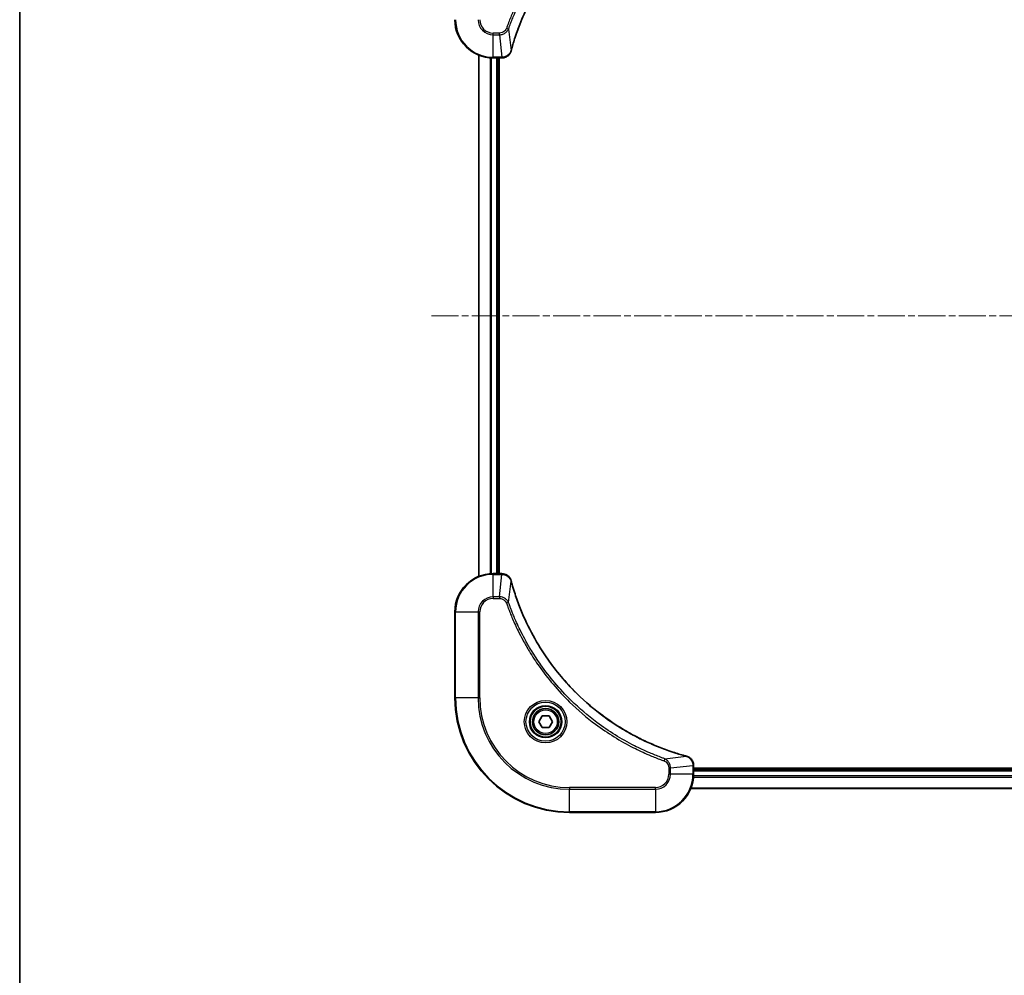
# Model space of a CAD drawing. Units: millimetres. Extents: x 0 to 7294, y 0 to 1124.
# Drawn here: x 1574 to 1780, y 417 to 617 of the extents above; entities that cross this region are included whole.
import ezdxf

# ---------------------------------------------------------------- set-up
doc = ezdxf.new("R2010")
doc.units = ezdxf.units.MM
doc.linetypes.add('CHAIN', pattern=[0.3543, 0.2362, -0.0295, 0.0591, -0.0295])
for name, color, linetype, lineweight in [('Border (ISO)', 7, 'Continuous', 35), ('Visible (ISO)', 7, 'Continuous', 35), ('Visible Narrow (ISO)', 7, 'Continuous', 25)]:
    doc.layers.add(name, color=color, linetype=linetype, lineweight=lineweight)
doc.layers.add('Centerline (ISO)', color=7, linetype='Continuous', lineweight=18, true_color=0x80ffff)

# ---------------------------------------------------------------- blocks, each defined once
blk = doc.blocks.new('図面枠 tk図枠')
at = {"layer": 'Border (ISO)'}
blk.add_line((14.5, 289), (14.5, 8), dxfattribs=at)

msp = doc.modelspace()

# ---------------------------------------------------------------- linework, layer by layer
at = {"layer": 'Centerline (ISO)', "linetype": 'CHAIN', "ltscale": 23.990969}
msp.add_line((1660.2259, 555.1807), (1928.0869, 555.1807), dxfattribs=at)
at = {"layer": 'Visible (ISO)'}
for p, q in [((1670.1564, 609.7645), (1670.1564, 500.5969)), ((1673.1564, 609.1807), (1674.9874, 609.1807)), ((1674.1564, 501.1807), (1674.1564, 609.1807)), ((1674.4564, 501.1807), (1674.4564, 609.1807)), ((1674.9874, 609.1807), (1675.0028, 609.1807)), ((1674.9874, 501.1807), (1673.1564, 501.1807)), ((1675.0028, 501.1807), (1674.9874, 501.1807)), ((1665.1564, 493.1807), (1665.1564, 475.1807)), ((1682.713, 470.1807), (1683.4347, 471.4307)), ((1683.4347, 471.4307), (1684.8781, 471.4307)), ((1684.8781, 471.4307), (1685.5998, 470.1807)), ((1683.4347, 468.9307), (1682.713, 470.1807)), ((1684.8781, 468.9307), (1683.4347, 468.9307)), ((1685.5998, 470.1807), (1684.8781, 468.9307)), ((1715.1564, 461.0117), (1715.1564, 461.0271)), ((1715.1564, 459.1807), (1715.1564, 461.0117)), ((1873.1564, 460.4807), (1715.1564, 460.4807)), ((1873.1564, 460.1807), (1715.1564, 460.1807)), ((1714.5726, 456.1807), (1873.7402, 456.1807)), ((1689.1564, 451.1807), (1707.1564, 451.1807))]:
    msp.add_line(p, q, dxfattribs=at)
for radius in [3.25, 2.75]:
    msp.add_circle((1684.1564, 470.1807), radius, dxfattribs=at)
for centre, radius, start, end in [((1673.1564, 617.1807), 8, 180, 270), ((1673.1564, 493.1807), 8, 90, 180), ((1689.1564, 475.1807), 24, 180, 270), ((1707.1564, 459.1807), 8, 270, 0)]:
    msp.add_arc(centre, radius, start, end, dxfattribs=at)
for points, knots in [([(1676.9539, 610.7344), (1677.0102, 610.9432), (1677.0679, 611.1516), (1677.1833, 611.5588), (1677.2409, 611.7576), (1677.4194, 612.3599), (1677.544, 612.7625), (1677.8419, 613.6846), (1678.0185, 614.2032), (1678.3804, 615.2134), (1678.5651, 615.7052), (1679.041, 616.9167), (1679.341, 617.6329), (1680.0676, 619.2639), (1680.5052, 620.1738), (1681.5716, 622.2355), (1682.2185, 623.3781), (1683.8036, 625.9459), (1684.771, 627.3533), (1687.2891, 630.6559), (1688.9106, 632.4971), (1692.8374, 636.3675), (1695.2122, 638.3265), (1701.0285, 642.3163), (1704.576, 644.1915), (1709.2802, 646.023), (1710.2814, 646.3778), (1711.8336, 646.8751), (1712.3775, 647.0395), (1713.1497, 647.2593), (1713.376, 647.322), (1713.6026, 647.3832)], [0, 0, 0, 0, 0.06549657, 0.06549657, 0.12817861, 0.12817861, 0.2557943, 0.2557943, 0.42169471, 0.42169471, 0.58081118, 0.58081118, 0.81593963, 0.81593963, 1.12160661, 1.12160661, 1.51897368, 1.51897368, 2.03555087, 2.03555087, 2.7767893, 2.7767893, 3.70555522, 3.70555522, 4.91295092, 4.91295092, 5.23453446, 5.23453446, 5.40661912, 5.40661912, 5.47772979, 5.47772979, 5.47772979, 5.47772979]), ([(1675.0028, 609.1807), (1675.2633, 609.1807), (1675.5238, 609.2322), (1676.0169, 609.4354), (1676.2473, 609.5916), (1676.5831, 609.9371), (1676.705, 610.1101), (1676.8547, 610.4143), (1676.9007, 610.5367), (1676.9344, 610.6622)], [-0.196787795, -0.196787795, -0.196787795, -0.196787795, -0.138164041, -0.138164041, -0.076757801, -0.076757801, -0.029522231, -0.029522231, 0, 0, 0, 0]), ([(1676.9344, 610.6622), (1676.9376, 610.6741), (1676.9408, 610.6862), (1676.9473, 610.7103), (1676.9506, 610.7223), (1676.9539, 610.7344)], [0.00000000006, 0.00000000006, 0.00000000006, 0.00000000006, 0.00379309206, 0.00379309206, 0.00758618406, 0.00758618406, 0.00758618406, 0.00758618406]), ([(1676.9344, 499.6992), (1676.8864, 499.8782), (1676.8131, 500.051), (1676.5636, 500.4662), (1676.3515, 500.6875), (1675.7777, 501.0647), (1675.3906, 501.1807), (1675.0028, 501.1807)], [-0.196787795, -0.196787795, -0.196787795, -0.196787795, -0.154661595, -0.154661595, -0.087259675, -0.087259675, 0, 0, 0, 0]), ([(1676.9539, 499.6269), (1676.9506, 499.639), (1676.9473, 499.6511), (1676.9408, 499.6752), (1676.9376, 499.6872), (1676.9344, 499.6992)], [0, 0, 0, 0, 0.003793092, 0.003793092, 0.007586184, 0.007586184, 0.007586184, 0.007586184]), ([(1713.6026, 462.9781), (1713.3939, 463.0345), (1713.1855, 463.0922), (1712.7783, 463.2076), (1712.5795, 463.2652), (1711.9771, 463.4437), (1711.5746, 463.5683), (1710.6525, 463.8662), (1710.1339, 464.0428), (1709.1237, 464.4047), (1708.6318, 464.5894), (1707.4203, 465.0653), (1706.7042, 465.3653), (1705.0732, 466.0919), (1704.1633, 466.5295), (1702.1016, 467.5959), (1700.959, 468.2427), (1698.3911, 469.8278), (1696.9838, 470.7953), (1693.6812, 473.3134), (1691.84, 474.9349), (1687.9695, 478.8617), (1686.0106, 481.2365), (1682.0208, 487.0527), (1680.1456, 490.6003), (1678.3141, 495.3044), (1677.9592, 496.3056), (1677.462, 497.8578), (1677.2975, 498.4017), (1677.0778, 499.174), (1677.015, 499.4003), (1676.9539, 499.6269)], [0, 0, 0, 0, 0.06549657, 0.06549657, 0.12817861, 0.12817861, 0.2557943, 0.2557943, 0.42169471, 0.42169471, 0.58081118, 0.58081118, 0.81593963, 0.81593963, 1.12160661, 1.12160661, 1.51897368, 1.51897368, 2.03555087, 2.03555087, 2.7767893, 2.7767893, 3.70555522, 3.70555522, 4.91295092, 4.91295092, 5.23453446, 5.23453446, 5.40661912, 5.40661912, 5.47772979, 5.47772979, 5.47772979, 5.47772979]), ([(1713.6749, 462.9587), (1713.6629, 462.9619), (1713.6509, 462.9651), (1713.6268, 462.9716), (1713.6147, 462.9749), (1713.6026, 462.9781)], [0.00000000006, 0.00000000006, 0.00000000006, 0.00000000006, 0.00379309206, 0.00379309206, 0.00758618406, 0.00758618406, 0.00758618406, 0.00758618406]), ([(1715.1564, 461.0271), (1715.1564, 461.2876), (1715.1048, 461.5481), (1714.9017, 462.0412), (1714.7455, 462.2716), (1714.4, 462.6073), (1714.2269, 462.7293), (1713.9228, 462.879), (1713.8003, 462.925), (1713.6749, 462.9587)], [-0.196787795, -0.196787795, -0.196787795, -0.196787795, -0.138164041, -0.138164041, -0.076757801, -0.076757801, -0.029522231, -0.029522231, 0, 0, 0, 0])]:
    msp.add_open_spline(points, degree=3, knots=knots, dxfattribs=at)
at = {"layer": 'Visible Narrow (ISO)'}
for p, q in [((1676.3942, 615.21), (1675.9616, 615.3634)), ((1676.3942, 615.21), (1676.9249, 610.7423)), ((1674.4935, 614.3878), (1673.1564, 614.3878)), ((1673.1564, 614.0342), (1673.1564, 614.3878)), ((1673.1564, 614.0342), (1674.4935, 614.0342)), ((1673.1564, 609.3271), (1673.1564, 614.0342)), ((1674.4935, 614.0342), (1674.4935, 614.3878)), ((1674.4935, 614.0342), (1674.9874, 609.3271)), ((1670.2259, 500.6246), (1670.2259, 609.7367)), ((1672.5664, 609.2025), (1672.5664, 501.1589)), ((1672.7969, 501.1726), (1672.7969, 609.1888)), ((1674.9874, 609.3271), (1673.1564, 609.3271)), ((1673.1564, 609.1807), (1673.1564, 609.3271)), ((1673.8564, 609.1807), (1673.8564, 501.1807)), ((1674.9874, 609.3271), (1674.9874, 609.1807)), ((1673.1564, 501.0342), (1673.1564, 501.1807)), ((1674.9874, 501.1807), (1674.9874, 501.0342)), ((1673.1564, 501.0342), (1674.9874, 501.0342)), ((1673.1564, 496.3271), (1673.1564, 501.0342)), ((1674.4935, 496.3271), (1674.9874, 501.0342)), ((1676.3942, 495.1513), (1676.9249, 499.619)), ((1674.4935, 496.3271), (1673.1564, 496.3271)), ((1673.1564, 496.3271), (1673.1564, 495.9736)), ((1673.1564, 495.9736), (1674.4935, 495.9736)), ((1674.4935, 496.3271), (1674.4935, 495.9736)), ((1676.3942, 495.1513), (1675.9616, 494.9979)), ((1665.3028, 493.1807), (1665.1564, 493.1807)), ((1665.3028, 475.1807), (1665.3028, 493.1807)), ((1665.3028, 493.1807), (1670.01, 493.1807)), ((1670.01, 493.1807), (1670.01, 475.1807)), ((1670.01, 493.1807), (1670.3635, 493.1807)), ((1670.3635, 475.1807), (1670.3635, 493.1807)), ((1665.3028, 475.1807), (1665.1564, 475.1807)), ((1670.01, 475.1807), (1665.3028, 475.1807)), ((1670.01, 475.1807), (1670.3635, 475.1807)), ((1709.1271, 462.4185), (1708.9737, 461.9858)), ((1709.1271, 462.4185), (1713.5947, 462.9492)), ((1709.9493, 460.5178), (1709.9493, 459.1807)), ((1710.3028, 460.5178), (1709.9493, 460.5178)), ((1710.3028, 460.5178), (1715.01, 461.0117)), ((1710.3028, 459.1807), (1710.3028, 460.5178)), ((1715.01, 461.0117), (1715.1564, 461.0117)), ((1715.01, 461.0117), (1715.01, 459.1807)), ((1710.3028, 459.1807), (1709.9493, 459.1807)), ((1715.01, 459.1807), (1710.3028, 459.1807)), ((1715.1564, 459.1807), (1715.01, 459.1807)), ((1715.1346, 458.5907), (1873.1782, 458.5907)), ((1873.1645, 458.8212), (1715.1483, 458.8212)), ((1715.1564, 459.8807), (1873.1564, 459.8807)), ((1707.1564, 456.3878), (1689.1564, 456.3878)), ((1689.1564, 456.3878), (1689.1564, 456.0342)), ((1689.1564, 456.0342), (1707.1564, 456.0342)), ((1689.1564, 451.3271), (1689.1564, 456.0342)), ((1707.1564, 456.0342), (1707.1564, 456.3878)), ((1707.1564, 456.0342), (1707.1564, 451.3271)), ((1873.7125, 456.2502), (1714.6003, 456.2502)), ((1689.1564, 451.3271), (1689.1564, 451.1807)), ((1707.1564, 451.3271), (1689.1564, 451.3271)), ((1707.1564, 451.3271), (1707.1564, 451.1807))]:
    msp.add_line(p, q, dxfattribs=at)
for radius in [4.4571, 4.1036, 3.3964, 2.45]:
    msp.add_circle((1684.1564, 470.1807), radius, dxfattribs=at)
for centre, radius, start, end in [((1673.1564, 617.1807), 7.8536, 180, 270), ((1673.1564, 617.1807), 3.1464, 180, 270), ((1673.1564, 617.1807), 2.7929, 180, 270), ((1673.1564, 493.1807), 7.8536, 90, 180), ((1673.1564, 493.1807), 3.1464, 90, 180), ((1673.1564, 493.1807), 2.7929, 90, 180), ((1689.1564, 475.1807), 23.8536, 180, 270), ((1689.1564, 475.1807), 19.1464, 180, 270), ((1689.1564, 475.1807), 18.7929, 180, 270), ((1707.1564, 459.1807), 2.7929, 270, 0), ((1707.1564, 459.1807), 7.8536, 270, 0), ((1707.1564, 459.1807), 3.1464, 270, 0)]:
    msp.add_arc(centre, radius, start, end, dxfattribs=at)
for centre, major_axis, ratio, start_param, end_param in [((1676.4515, 610.7918), (0.4829, -0.1296), 0.14287502, 5.88309318, 6.28318531), ((1676.4711, 610.8648), (0.4827, -0.1303), 0.00038233, 0, 0.34837257), ((1675.0028, 609.6807), (0, -0.5), 0.00935385, 0, 0.78591171), ((1675.0028, 500.6807), (0, 0.5), 0.00935385, 5.4972736, 6.28318531), ((1676.4515, 499.5696), (0.4829, 0.1296), 0.14287502, 0, 0.40009213), ((1676.4711, 499.4966), (0.4827, 0.1303), 0.00038233, 5.93481273, 6.2831853), ((1713.4723, 462.4954), (0.1303, 0.4827), 0.00038233, 0, 0.34837257), ((1713.5453, 462.4758), (0.1296, 0.4829), 0.14287502, 5.88309318, 6.28318531), ((1714.6564, 461.0271), (0.5, 0), 0.00935385, 0, 0.78591171)]:
    msp.add_ellipse(centre, major_axis=major_axis, ratio=ratio, start_param=start_param, end_param=end_param, dxfattribs=at)
for points, knots in [([(1708.9737, 648.3755), (1708.8655, 648.3372), (1708.7574, 648.2985), (1708.5176, 648.2118), (1708.3859, 648.1637), (1708.063, 648.0441), (1707.8721, 647.9722), (1707.4339, 647.8044), (1707.1869, 647.7077), (1706.6206, 647.4812), (1706.3017, 647.3501), (1705.5711, 647.0416), (1705.1604, 646.8621), (1704.2209, 646.4377), (1703.6938, 646.1892), (1702.5372, 645.6211), (1701.9097, 645.2975), (1700.4588, 644.5132), (1699.6406, 644.0428), (1697.7881, 642.9126), (1696.7628, 642.2383), (1694.4596, 640.6091), (1693.1985, 639.6307), (1690.6927, 637.5035), (1689.4538, 636.3477), (1686.6021, 633.4261), (1685.0458, 631.6051), (1681.7581, 627.1991), (1680.1145, 624.5486), (1678.1725, 620.7177), (1677.6703, 619.6406), (1676.8869, 617.8054), (1676.5864, 617.0555), (1676.2217, 616.0829), (1676.1419, 615.8661), (1676.0293, 615.5537), (1675.9953, 615.4586), (1675.9616, 615.3634)], [0, 0, 0, 0, 0.0344265, 0.0344265, 0.07650467, 0.07650467, 0.1377084, 0.1377084, 0.21727325, 0.21727325, 0.32070756, 0.32070756, 0.45517217, 0.45517217, 0.62997615, 0.62997615, 0.8417425, 0.8417425, 1.12477817, 1.12477817, 1.49272454, 1.49272454, 1.97105483, 1.97105483, 2.47873595, 2.47873595, 3.19579554, 3.19579554, 4.127973, 4.127973, 4.4843018, 4.4843018, 4.72660511, 4.72660511, 4.79590965, 4.79590965, 4.82621249, 4.82621249, 4.82621249, 4.82621249]), ([(1676.3942, 615.21), (1676.4282, 615.3051), (1676.4615, 615.3988), (1676.5733, 615.7085), (1676.6525, 615.9234), (1677.0145, 616.8876), (1677.3128, 617.631), (1678.0902, 619.4504), (1678.5885, 620.5181), (1680.5151, 624.3159), (1682.1453, 626.9433), (1685.4055, 631.3112), (1686.9486, 633.1165), (1689.7759, 636.0131), (1691.0041, 637.159), (1693.4883, 639.2682), (1694.7386, 640.2383), (1697.0218, 641.854), (1698.0382, 642.5228), (1699.8746, 643.6437), (1700.6857, 644.1103), (1702.124, 644.8884), (1702.7461, 645.2094), (1703.8927, 645.773), (1704.4152, 646.0196), (1705.3466, 646.4407), (1705.7538, 646.6188), (1706.478, 646.925), (1706.7941, 647.0551), (1707.3556, 647.2799), (1707.6005, 647.3759), (1708.0349, 647.5425), (1708.2242, 647.6138), (1708.5442, 647.7325), (1708.6748, 647.7803), (1708.9126, 647.8664), (1709.0191, 647.9042), (1709.1271, 647.9429)], [-4.82621249, -4.82621249, -4.82621249, -4.82621249, -4.79590965, -4.79590965, -4.72660511, -4.72660511, -4.4843018, -4.4843018, -4.127973, -4.127973, -3.19579554, -3.19579554, -2.47873595, -2.47873595, -1.97105483, -1.97105483, -1.49272454, -1.49272454, -1.12477817, -1.12477817, -0.8417425, -0.8417425, -0.62997615, -0.62997615, -0.45517217, -0.45517217, -0.32070756, -0.32070756, -0.21727325, -0.21727325, -0.1377084, -0.1377084, -0.07650467, -0.07650467, -0.0344265, -0.0344265, 0, 0, 0, 0]), ([(1713.5947, 647.4122), (1713.3675, 647.3508), (1713.1415, 647.2884), (1712.3687, 647.0688), (1711.8244, 646.9044), (1710.2711, 646.4075), (1709.2692, 646.0527), (1704.5616, 644.2217), (1701.0112, 642.3462), (1695.1904, 638.3545), (1692.8138, 636.3945), (1688.8843, 632.5214), (1687.2618, 630.6788), (1684.7423, 627.3737), (1683.7745, 625.9653), (1682.1888, 623.3954), (1681.5418, 622.252), (1680.4752, 620.1886), (1680.0376, 619.278), (1679.3111, 617.6458), (1679.0111, 616.9291), (1678.5352, 615.7167), (1678.3506, 615.2245), (1677.9888, 614.2135), (1677.8123, 613.6946), (1677.5147, 612.7718), (1677.3901, 612.369), (1677.2117, 611.7662), (1677.1541, 611.5673), (1677.0388, 611.1598), (1676.9814, 610.9516), (1676.9249, 610.7423)], [-5.47772979, -5.47772979, -5.47772979, -5.47772979, -5.40661912, -5.40661912, -5.23453446, -5.23453446, -4.91295092, -4.91295092, -3.70555522, -3.70555522, -2.7767893, -2.7767893, -2.03555087, -2.03555087, -1.51897368, -1.51897368, -1.12160661, -1.12160661, -0.81593963, -0.81593963, -0.58081118, -0.58081118, -0.42169471, -0.42169471, -0.2557943, -0.2557943, -0.12817861, -0.12817861, -0.06549657, -0.06549657, 0, 0, 0, 0]), ([(1675.9616, 615.3634), (1675.9317, 615.2791), (1675.8925, 615.198), (1675.7713, 614.9994), (1675.6777, 614.8889), (1675.4319, 614.6696), (1675.2705, 614.5712), (1674.9057, 614.4269), (1674.6996, 614.3878), (1674.4935, 614.3878)], [0, 0, 0, 0, 0.026852665, 0.026852665, 0.069816928, 0.069816928, 0.125670471, 0.125670471, 0.187504168, 0.187504168, 0.187504168, 0.187504168]), ([(1674.4935, 614.0342), (1674.7442, 614.0366), (1674.9932, 614.0818), (1675.4429, 614.247), (1675.6458, 614.3592), (1675.9697, 614.6161), (1676.0991, 614.7472), (1676.2799, 614.9943), (1676.3425, 615.0976), (1676.3942, 615.21)], [-0.187504168, -0.187504168, -0.187504168, -0.187504168, -0.125670471, -0.125670471, -0.069816928, -0.069816928, -0.026852665, -0.026852665, 0, 0, 0, 0]), ([(1676.889, 610.6455), (1676.8437, 610.5243), (1676.7868, 610.4098), (1676.6155, 610.1316), (1676.487, 609.9794), (1676.153, 609.6796), (1675.9354, 609.5475), (1675.4799, 609.3744), (1675.2435, 609.3297), (1675.0061, 609.3273)], [0, 0, 0, 0, 0.029522231, 0.029522231, 0.076757801, 0.076757801, 0.138164041, 0.138164041, 0.196787795, 0.196787795, 0.196787795, 0.196787795]), ([(1676.9249, 610.7423), (1676.9188, 610.7256), (1676.9127, 610.7092), (1676.9008, 610.6769), (1676.8949, 610.6611), (1676.889, 610.6455)], [-0.00758618406, -0.00758618406, -0.00758618406, -0.00758618406, -0.00379309206, -0.00379309206, -0.00000000006, -0.00000000006, -0.00000000006, -0.00000000006]), ([(1675.0061, 609.3273), (1675.003, 609.3273), (1674.9999, 609.3272), (1674.9936, 609.3272), (1674.9905, 609.3272), (1674.9874, 609.3271)], [-0.00153668531, -0.00153668531, -0.00153668531, -0.00153668531, -0.00076834265, -0.00076834265, 0, 0, 0, 0]), ([(1674.9874, 501.0342), (1674.9905, 501.0342), (1674.9936, 501.0342), (1674.9999, 501.0341), (1675.003, 501.0341), (1675.0061, 501.0341)], [-0.00153668531, -0.00153668531, -0.00153668531, -0.00153668531, -0.00076834266, -0.00076834266, -0.00000000001, -0.00000000001, -0.00000000001, -0.00000000001]), ([(1675.0061, 501.0341), (1675.3595, 501.0305), (1675.7104, 500.9324), (1676.2538, 500.6105), (1676.4643, 500.421), (1676.7363, 500.0481), (1676.8243, 499.8889), (1676.889, 499.7158)], [0, 0, 0, 0, 0.087259675, 0.087259675, 0.154661595, 0.154661595, 0.196787795, 0.196787795, 0.196787795, 0.196787795]), ([(1676.889, 499.7158), (1676.8949, 499.7003), (1676.9008, 499.6844), (1676.9127, 499.6522), (1676.9188, 499.6358), (1676.9249, 499.619)], [-0.007586184, -0.007586184, -0.007586184, -0.007586184, -0.003793092, -0.003793092, 0, 0, 0, 0]), ([(1676.9249, 499.619), (1676.9863, 499.3918), (1677.0487, 499.1658), (1677.2683, 498.393), (1677.4327, 497.8487), (1677.9296, 496.2954), (1678.2844, 495.2935), (1680.1154, 490.5858), (1681.9909, 487.0354), (1685.9825, 481.2147), (1687.9426, 478.8381), (1691.8157, 474.9086), (1693.6583, 473.2861), (1696.9634, 470.7666), (1698.3718, 469.7988), (1700.9417, 468.2131), (1702.0851, 467.566), (1704.1485, 466.4995), (1705.059, 466.0619), (1706.6912, 465.3353), (1707.408, 465.0354), (1708.6204, 464.5595), (1709.1126, 464.3749), (1710.1235, 464.0131), (1710.6425, 463.8366), (1711.5653, 463.5389), (1711.9681, 463.4144), (1712.5709, 463.236), (1712.7698, 463.1784), (1713.1773, 463.0631), (1713.3855, 463.0057), (1713.5947, 462.9492)], [-5.47772979, -5.47772979, -5.47772979, -5.47772979, -5.40661912, -5.40661912, -5.23453446, -5.23453446, -4.91295092, -4.91295092, -3.70555522, -3.70555522, -2.7767893, -2.7767893, -2.03555087, -2.03555087, -1.51897368, -1.51897368, -1.12160661, -1.12160661, -0.81593963, -0.81593963, -0.58081118, -0.58081118, -0.42169471, -0.42169471, -0.2557943, -0.2557943, -0.12817861, -0.12817861, -0.06549657, -0.06549657, 0, 0, 0, 0]), ([(1676.3942, 495.1513), (1676.3029, 495.3498), (1676.1791, 495.5199), (1675.8548, 495.8579), (1675.6404, 496.0081), (1675.2329, 496.2008), (1675.0461, 496.26), (1674.7358, 496.3148), (1674.6149, 496.326), (1674.4935, 496.3271)], [-0.187502416, -0.187502416, -0.187502416, -0.187502416, -0.14010274, -0.14010274, -0.077834855, -0.077834855, -0.029936483, -0.029936483, 0, 0, 0, 0]), ([(1674.4935, 495.9736), (1674.5933, 495.9736), (1674.6931, 495.9644), (1674.9482, 495.9175), (1675.1011, 495.8656), (1675.4276, 495.6975), (1675.5939, 495.5664), (1675.8273, 495.2851), (1675.9088, 495.1468), (1675.9616, 494.9979)], [0, 0, 0, 0, 0.029936483, 0.029936483, 0.077834855, 0.077834855, 0.14010274, 0.14010274, 0.187502416, 0.187502416, 0.187502416, 0.187502416]), ([(1675.9616, 494.9979), (1675.9999, 494.8898), (1676.0386, 494.7817), (1676.1252, 494.5419), (1676.1734, 494.4102), (1676.2929, 494.0873), (1676.3648, 493.8964), (1676.5327, 493.4582), (1676.6294, 493.2112), (1676.8559, 492.6448), (1676.987, 492.3259), (1677.2955, 491.5954), (1677.475, 491.1847), (1677.8994, 490.2452), (1678.1479, 489.7181), (1678.716, 488.5615), (1679.0395, 487.934), (1679.8239, 486.4831), (1680.2943, 485.6649), (1681.4245, 483.8124), (1682.0988, 482.787), (1683.728, 480.4839), (1684.7063, 479.2228), (1686.8336, 476.717), (1687.9894, 475.4781), (1690.911, 472.6264), (1692.732, 471.0701), (1697.138, 467.7824), (1699.7885, 466.1387), (1703.6194, 464.1968), (1704.6965, 463.6946), (1706.5317, 462.9112), (1707.2816, 462.6107), (1708.2542, 462.2459), (1708.471, 462.1662), (1708.7833, 462.0536), (1708.8785, 462.0196), (1708.9737, 461.9858)], [0, 0, 0, 0, 0.0344265, 0.0344265, 0.07650467, 0.07650467, 0.1377084, 0.1377084, 0.21727325, 0.21727325, 0.32070756, 0.32070756, 0.45517217, 0.45517217, 0.62997615, 0.62997615, 0.8417425, 0.8417425, 1.12477817, 1.12477817, 1.49272454, 1.49272454, 1.97105483, 1.97105483, 2.47873595, 2.47873595, 3.19579554, 3.19579554, 4.127973, 4.127973, 4.4843018, 4.4843018, 4.72660511, 4.72660511, 4.79590965, 4.79590965, 4.82621249, 4.82621249, 4.82621249, 4.82621249]), ([(1709.1271, 462.4185), (1709.032, 462.4525), (1708.9383, 462.4858), (1708.6286, 462.5976), (1708.4136, 462.6768), (1707.4495, 463.0388), (1706.706, 463.337), (1704.8867, 464.1145), (1703.8189, 464.6128), (1700.0212, 466.5394), (1697.3938, 468.1696), (1693.0259, 471.4298), (1691.2206, 472.9729), (1688.324, 475.8002), (1687.1781, 477.0284), (1685.0688, 479.5126), (1684.0987, 480.7629), (1682.4831, 483.046), (1681.8143, 484.0625), (1680.6933, 485.8989), (1680.2268, 486.71), (1679.4487, 488.1483), (1679.1277, 488.7704), (1678.564, 489.9169), (1678.3175, 490.4395), (1677.8964, 491.3709), (1677.7183, 491.7781), (1677.4121, 492.5023), (1677.282, 492.8184), (1677.0572, 493.3799), (1676.9612, 493.6247), (1676.7946, 494.0592), (1676.7232, 494.2484), (1676.6046, 494.5685), (1676.5568, 494.6991), (1676.4707, 494.9369), (1676.4328, 495.0433), (1676.3942, 495.1513)], [-4.82621249, -4.82621249, -4.82621249, -4.82621249, -4.79590965, -4.79590965, -4.72660511, -4.72660511, -4.4843018, -4.4843018, -4.127973, -4.127973, -3.19579554, -3.19579554, -2.47873595, -2.47873595, -1.97105483, -1.97105483, -1.49272454, -1.49272454, -1.12477817, -1.12477817, -0.8417425, -0.8417425, -0.62997615, -0.62997615, -0.45517217, -0.45517217, -0.32070756, -0.32070756, -0.21727325, -0.21727325, -0.1377084, -0.1377084, -0.07650467, -0.07650467, -0.0344265, -0.0344265, 0, 0, 0, 0]), ([(1710.3028, 460.5178), (1710.3005, 460.7684), (1710.2553, 461.0175), (1710.09, 461.4672), (1709.9779, 461.67), (1709.721, 461.994), (1709.5899, 462.1233), (1709.3428, 462.3042), (1709.2395, 462.3668), (1709.1271, 462.4185)], [-0.187504168, -0.187504168, -0.187504168, -0.187504168, -0.125670471, -0.125670471, -0.069816928, -0.069816928, -0.026852665, -0.026852665, 0, 0, 0, 0]), ([(1713.5947, 462.9492), (1713.6115, 462.9431), (1713.6279, 462.937), (1713.6601, 462.9251), (1713.676, 462.9192), (1713.6916, 462.9133)], [-0.00758618406, -0.00758618406, -0.00758618406, -0.00758618406, -0.00379309206, -0.00379309206, -0.00000000006, -0.00000000006, -0.00000000006, -0.00000000006]), ([(1713.6916, 462.9133), (1713.8128, 462.868), (1713.9273, 462.811), (1714.2055, 462.6398), (1714.3577, 462.5113), (1714.6574, 462.1772), (1714.7896, 461.9597), (1714.9627, 461.5042), (1715.0074, 461.2678), (1715.0098, 461.0304)], [0, 0, 0, 0, 0.029522231, 0.029522231, 0.076757801, 0.076757801, 0.138164041, 0.138164041, 0.196787795, 0.196787795, 0.196787795, 0.196787795]), ([(1708.9737, 461.9858), (1709.058, 461.9559), (1709.1391, 461.9167), (1709.3377, 461.7955), (1709.4482, 461.702), (1709.6675, 461.4562), (1709.7659, 461.2948), (1709.9102, 460.93), (1709.9493, 460.7239), (1709.9493, 460.5178)], [0, 0, 0, 0, 0.026852665, 0.026852665, 0.069816928, 0.069816928, 0.125670471, 0.125670471, 0.187504168, 0.187504168, 0.187504168, 0.187504168]), ([(1715.0098, 461.0304), (1715.0098, 461.0273), (1715.0098, 461.0241), (1715.0099, 461.0179), (1715.0099, 461.0148), (1715.01, 461.0117)], [-0.00153668531, -0.00153668531, -0.00153668531, -0.00153668531, -0.00076834265, -0.00076834265, 0, 0, 0, 0])]:
    msp.add_open_spline(points, degree=3, knots=knots, dxfattribs=at)

# ---------------------------------------------------------------- block references
at = {"xscale": 4, "yscale": 4, "zscale": 4}
msp.add_blockref('図面枠 tk図枠', (1516, -32), dxfattribs=at)

doc.saveas('drawing.dxf')
